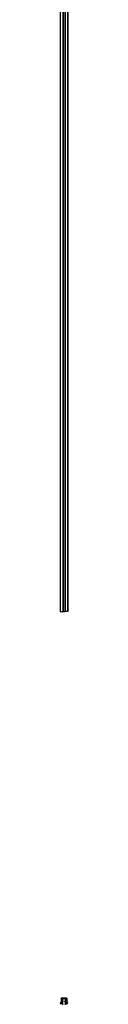
# Model space of a CAD drawing. Units: millimetres. Extents: x 500 to 29200, y 500 to 20500.
# Drawn here: x 13871 to 13903, y 11925 to 16212 of the extents above; entities that cross this region are included whole.
import ezdxf

# ---------------------------------------------------------------- set-up
doc = ezdxf.new("R2010")
doc.units = ezdxf.units.MM
doc.header["$LTSCALE"] = 100

msp = doc.modelspace()

# ---------------------------------------------------------------- linework, layer by layer
at = {"color": 7, "linetype": 'Continuous', "lineweight": 25}
for p, q in [((13870.6, 19634.7), (13870.6, 13634.7)), ((13870.8, 19634.7), (13870.8, 13634.7)), ((13882.1, 19634.7), (13882.1, 13634.7)), ((13882.6, 13634.7), (13882.6, 19634.7)), ((13882.9, 19634.7), (13882.9, 13634.7)), ((13883, 13634.7), (13883, 19634.7)), ((13890.6, 19634.7), (13890.6, 13634.7)), ((13890.7, 19634.7), (13890.7, 13634.7)), ((13891, 19634.7), (13891, 13634.7)), ((13891.5, 19634.7), (13891.5, 13634.7)), ((13902.9, 19634.7), (13902.9, 13634.7)), ((13903, 13634.7), (13903, 19634.7)), ((13870.6, 13634.7), (13870.8, 13634.7)), ((13870.8, 13634.7), (13882.1, 13634.7)), ((13882.1, 13634.7), (13882.6, 13634.7)), ((13882.6, 13634.7), (13882.9, 13634.7)), ((13882.9, 13634.7), (13883, 13634.7)), ((13883, 13634.7), (13890.6, 13634.7)), ((13890.7, 13634.7), (13890.6, 13634.7)), ((13891, 13634.7), (13890.7, 13634.7)), ((13891.5, 13634.7), (13891, 13634.7)), ((13902.9, 13634.7), (13891.5, 13634.7)), ((13903, 13634.7), (13902.9, 13634.7)), ((13874.2, 11949.5), (13874.7, 11949.2)), ((13874.3, 11949.5), (13874.2, 11949.5)), ((13874.7, 11946.4), (13874.2, 11946.1)), ((13874.2, 11946.1), (13874.7, 11945.8)), ((13874.7, 11943.6), (13874.2, 11943.3)), ((13874.2, 11943.3), (13874.7, 11943)), ((13874.7, 11940.6), (13874.2, 11940.3)), ((13874.2, 11940.3), (13874.7, 11940)), ((13874.7, 11937.9), (13874.2, 11937.6)), ((13874.2, 11937.6), (13874.7, 11937.3)), ((13874.7, 11935.5), (13874.2, 11935.2)), ((13874.2, 11935.2), (13874.7, 11934.9)), ((13874.6, 11950.5), (13874.5, 11950)), ((13874.7, 11949.2), (13874.7, 11946.4)), ((13874.7, 11945.8), (13874.7, 11943.6)), ((13874.7, 11943), (13874.7, 11940.6)), ((13874.7, 11940), (13874.7, 11937.9)), ((13874.7, 11937.3), (13874.7, 11935.5)), ((13874.7, 11934.9), (13874.7, 11930.7)), ((13898, 11951.3), (13875.6, 11951.3)), ((13876.4, 11949.5), (13876.4, 11945.1)), ((13876.4, 11942), (13876.4, 11937.6)), ((13876.4, 11935), (13876.4, 11930.6)), ((13878.1, 11949.8), (13876.7, 11949.8)), ((13876.7, 11944.8), (13878.1, 11944.8)), ((13878.1, 11942.3), (13876.7, 11942.3)), ((13876.7, 11937.3), (13878.1, 11937.3)), ((13878.1, 11935.3), (13876.7, 11935.3)), ((13876.7, 11930.3), (13878.1, 11930.3)), ((13878.4, 11945.1), (13878.4, 11949.5)), ((13878.4, 11937.6), (13878.4, 11942)), ((13878.4, 11930.6), (13878.4, 11935)), ((13880.2, 11942.7), (13880.2, 11949.4)), ((13882.1, 11944.6), (13880.2, 11942.7)), ((13880.2, 11934.5), (13880.2, 11940.9)), ((13882.1, 11936.4), (13880.2, 11934.5)), ((13880.2, 11929), (13880.2, 11932.7)), ((13882.6, 11925.6), (13880.2, 11929)), ((13880.3, 11941.1), (13882.9, 11943.8)), ((13880.3, 11932.9), (13882.9, 11935.6)), ((13880.6, 11949.8), (13893.1, 11949.8)), ((13882.9, 11944.2), (13882.5, 11944.6)), ((13882.9, 11936), (13882.5, 11936.4)), ((13888.4, 11949.8), (13888.4, 11949.8)), ((13890.7, 11944.2), (13891.1, 11944.6)), ((13893.4, 11941.1), (13890.7, 11943.8)), ((13890.7, 11936), (13891.1, 11936.4)), ((13893.4, 11932.9), (13890.7, 11935.6)), ((13891.1, 11925.6), (13893.5, 11929)), ((13891.6, 11944.6), (13893.5, 11942.7)), ((13891.6, 11936.4), (13893.5, 11934.5)), ((13893.5, 11942.7), (13893.5, 11949.4)), ((13893.5, 11934.5), (13893.5, 11940.9)), ((13893.5, 11929), (13893.5, 11932.7)), ((13895.3, 11945.1), (13895.3, 11949.5)), ((13895.3, 11937.6), (13895.3, 11942)), ((13895.3, 11930.6), (13895.3, 11935)), ((13895.6, 11949.8), (13897, 11949.8)), ((13897, 11944.8), (13895.6, 11944.8)), ((13895.6, 11942.3), (13897, 11942.3)), ((13897, 11937.3), (13895.6, 11937.3)), ((13895.6, 11935.3), (13897, 11935.3)), ((13897, 11930.3), (13895.6, 11930.3)), ((13897.3, 11949.5), (13897.3, 11945.1)), ((13897.3, 11942), (13897.3, 11937.6)), ((13897.3, 11935), (13897.3, 11930.6)), ((13899, 11950.5), (13899.1, 11950)), ((13899.5, 11949.5), (13899, 11949.2)), ((13899, 11949.2), (13899, 11946.4)), ((13899, 11946.4), (13899.5, 11946.1)), ((13899.5, 11946.1), (13899, 11945.8)), ((13899, 11945.8), (13899, 11943.6)), ((13899, 11943.6), (13899.5, 11943.3)), ((13899.5, 11943.3), (13899, 11943)), ((13899, 11943), (13899, 11940.6)), ((13899, 11940.6), (13899.5, 11940.3)), ((13899.5, 11940.3), (13899, 11940)), ((13899, 11940), (13899, 11937.9)), ((13899, 11937.9), (13899.5, 11937.6)), ((13899.5, 11937.6), (13899, 11937.3)), ((13899, 11937.3), (13899, 11935.5)), ((13899, 11935.5), (13899.5, 11935.2)), ((13899.5, 11935.2), (13899, 11934.9)), ((13899, 11934.9), (13899, 11930.7)), ((13899.4, 11949.5), (13899.5, 11949.5))]:
    msp.add_line(p, q, dxfattribs=at)
for centre, radius, start, end in [((13871.1, 11930.3), 0.5, 53.0917, 221.252), ((13882.3, 11940.1), 15.3, 221.252, 269.5089), ((13873.1, 11932.9), 2.7, 233.0917, 306.2971), ((13873.9, 11950.1), 0.6, 300.9638, 350), ((13875.6, 11950.3), 1, 90, 170), ((13876.7, 11949.5), 0.3, 90, 180), ((13876.7, 11945.1), 0.3, 180, 270), ((13876.7, 11942), 0.3, 90, 180), ((13876.7, 11937.6), 0.3, 180, 270), ((13876.7, 11935), 0.3, 90, 180), ((13876.7, 11930.6), 0.3, 180, 270), ((13878.1, 11949.5), 0.3, 0, 90), ((13878.1, 11945.1), 0.3, 270, 0), ((13878.1, 11942), 0.3, 0, 90), ((13878.1, 11937.6), 0.3, 270, 0), ((13878.1, 11935), 0.3, 0, 90), ((13878.1, 11930.6), 0.3, 270, 0), ((13880.6, 11949.4), 0.4, 90, 180), ((13880.5, 11940.9), 0.3, 135, 180), ((13880.5, 11932.7), 0.3, 135, 180), ((13882.3, 11944.4), 0.3, 45, 135), ((13882.3, 11936.2), 0.3, 45, 135), ((13882.1, 11925.3), 0.5, 269.5089, 35), ((13882.7, 11944), 0.3, 315, 45), ((13882.7, 11935.8), 0.3, 315, 45), ((13890.9, 11944), 0.3, 135, 225), ((13890.9, 11935.8), 0.3, 135, 225), ((13891.5, 11925.3), 0.5, 145, 270.4911), ((13891.3, 11944.4), 0.3, 45, 135), ((13891.3, 11936.2), 0.3, 45, 135), ((13891.4, 11940.1), 15.3, 270.4911, 318.748), ((13893.1, 11949.4), 0.4, 0, 90), ((13893.2, 11940.9), 0.3, 0, 45), ((13893.2, 11932.7), 0.3, 0, 45), ((13895.6, 11949.5), 0.3, 90, 180), ((13895.6, 11945.1), 0.3, 180, 270), ((13895.6, 11942), 0.3, 90, 180), ((13895.6, 11937.6), 0.3, 180, 270), ((13895.6, 11935), 0.3, 90, 180), ((13895.6, 11930.6), 0.3, 180, 270), ((13897, 11949.5), 0.3, 0, 90), ((13897, 11945.1), 0.3, 270, 0), ((13897, 11942), 0.3, 0, 90), ((13897, 11937.6), 0.3, 270, 0), ((13897, 11935), 0.3, 0, 90), ((13897, 11930.6), 0.3, 270, 0), ((13898, 11950.3), 1, 10, 90), ((13900.6, 11932.9), 2.7, 233.7029, 306.9083), ((13899.7, 11950.1), 0.6, 190, 239.0362), ((13902.5, 11930.3), 0.5, 318.748, 126.9083)]:
    msp.add_arc(centre, radius, start, end, dxfattribs=at)

doc.saveas('drawing.dxf')
